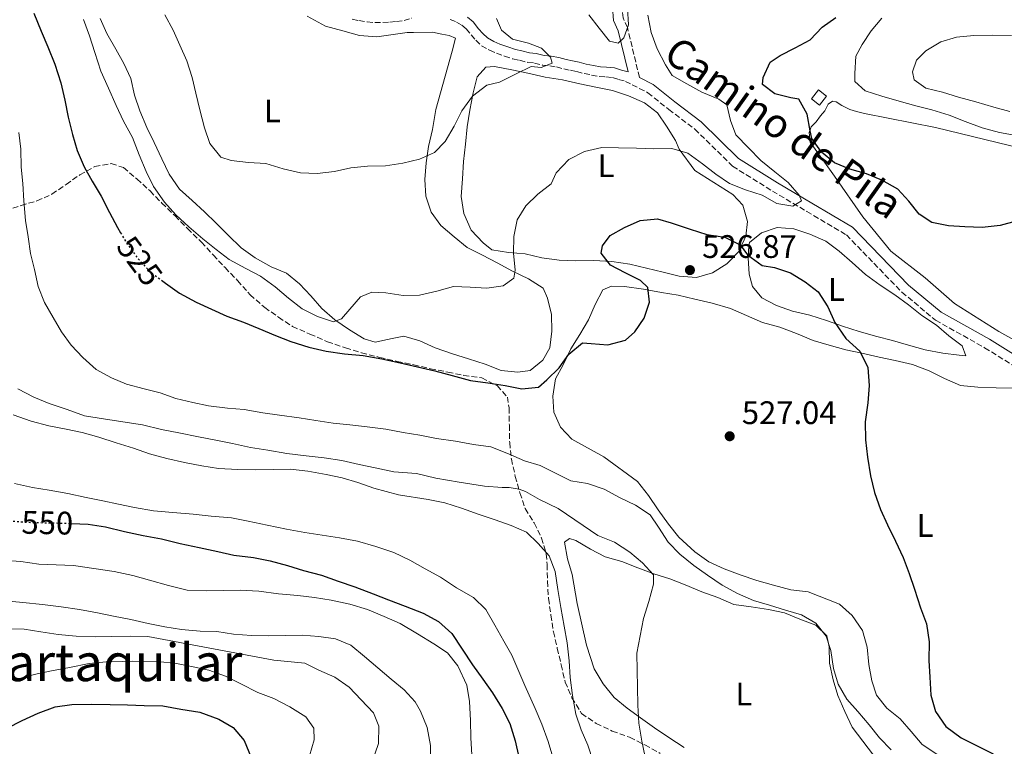
# Model space of a CAD drawing. Units: metres. Extents: x 628300 to 631766, y 4708796 to 4711176.
# Drawn here: x 628940 to 629243, y 4710284 to 4710507 of the extents above; entities that cross this region are included whole.
import ezdxf
from ezdxf.enums import TextEntityAlignment as Align

# ---------------------------------------------------------------- set-up
doc = ezdxf.new("R2010")
doc.units = ezdxf.units.M
doc.header["$MEASUREMENT"] = 0
doc.linetypes.add('DGN Style 3', pattern=[2.435891, 1.739922, -0.695969])
doc.linetypes.add('DGN Style 5', pattern=[1.217945, 0.521977, -0.695969])
for name, color, linetype, lineweight in [('Barranco lineal', 142, 'DGN Style 3', 13), ('Camino', 7, 'DGN Style 3', 0), ('Cota de curva de nivel directora', 7, 'Continuous', 0), ('Cota de punto acotado terreno', 7, 'Continuous', 0), ('Curva de nivel directora', 30, 'Continuous', 30), ('Curva de nivel directora no vista', 30, 'DGN Style 5', 30), ('Curva de nivel intermedia', 30, 'Continuous', 0), ('Edificio', 1, 'Continuous', 13), ('Etiqueta de uso rústico', 92, 'Continuous', 0), ('Línea de cambio de uso (parcela vista)', 92, 'Continuous', 0), ('Margen derecho', 7, 'Continuous', 0), ('Punto acotado terreno (símbolo)', 7, 'Continuous', 0), ('Texto de Área (paraje) menor', 7, 'Continuous', 0), ('Zona arbolada', 92, 'DGN Style 3', 0)]:
    doc.layers.add(name, color=color, linetype=linetype, lineweight=lineweight)
doc.styles.add('Style-Arial', font='arial.ttf')

# ---------------------------------------------------------------- blocks, each defined once
blk = doc.blocks.new('5PATER')
at = {"layer": 'Barranco lineal', "linetype": 'Continuous', "lineweight": 0}
h = blk.add_hatch(color=51, dxfattribs=at)
edge = h.paths.add_edge_path()
edge.add_ellipse((0, 0), major_axis=(-0.11, -0.111), ratio=0.999422, start_angle=0, end_angle=360)

msp = doc.modelspace()

# ---------------------------------------------------------------- linework, layer by layer
at = {"layer": 'Camino', "color": 7, "linetype": 'DGN Style 3', "lineweight": 0}
for points in [[(629131.14, 4710489.52, 516.36), (629127.4, 4710504.85, 514.87), (629126.07, 4710507.82, 513.98), (629125.81, 4710511.33, 514.16)], [(629042.67, 4710507.44, 510.07), (629044.73, 4710507.01, 510.07), (629047.28, 4710506.6, 510.07), (629049.63, 4710506.41, 510.07), (629052.16, 4710506.45, 510.43), (629054.24, 4710506.49, 510.78), (629056.3, 4710506.75, 510.78), (629058.66, 4710507.03, 510.78), (629061.01, 4710507.78, 510.96)], [(629072.87, 4710507.39, 512.03), (629074.79, 4710506.58, 512.56), (629076.39, 4710505.61, 512.92), (629077.77, 4710504.47, 512.92), (629079.29, 4710502.59, 512.92), (629080.71, 4710500.99, 512.92), (629082.47, 4710499.29, 513.09), (629084.95, 4710497.87, 513.27), (629087.1, 4710496.95, 513.63), (629089.61, 4710496.09, 513.98), (629092.16, 4710495.21, 513.98), (629094.23, 4710494.79, 513.98), (629096.76, 4710494.15, 514.16), (629098.76, 4710493.96, 514.69), (629101.23, 4710493.34, 515.05), (629103.5, 4710493.14, 515.23), (629105.59, 4710492.77, 515.23), (629107.82, 4710492.14, 515.41), (629109.88, 4710491.72, 515.58), (629111.83, 4710491.32, 515.76), (629114.08, 4710490.7, 515.76), (629116.38, 4710490.27, 515.76), (629118.68, 4710489.86, 515.94), (629120.75, 4710489.67, 516.47), (629122.82, 4710489.5, 516.65), (629124.69, 4710488.9, 516.65), (629126.82, 4710488.31, 516.65), (629128.92, 4710487.3, 516.65), (629133.71, 4710484.8, 516.83), (629140.15, 4710479.66, 516.83), (629148.19, 4710473.62, 517.18), (629159.78, 4710462.22, 518.25), (629172.07, 4710454.57, 519.85), (629182.63, 4710448.3, 520.38), (629194.82, 4710441.06, 521.98), (629211.94, 4710423.45, 523.05), (629222.26, 4710414.82, 522.69), (629237.39, 4710406.36, 521.27), (629255.14, 4710395.34, 520.56)]]:
    msp.add_polyline3d(points, dxfattribs=at)
at = {"layer": 'Curva de nivel directora', "color": 30, "linetype": 'Continuous', "lineweight": 30, "flags": 128}
for points, elevation in [([(628944.62, 4710509.3), (628946.94, 4710503.78), (628949.02, 4710498.93), (628951.12, 4710493.63), (628953, 4710487.89), (628954.2, 4710482.57), (628955.19, 4710477.26), (628956.61, 4710471.95), (628958.03, 4710467.08)], 525), ([(629247.09, 4710445.34), (629242.22, 4710443.93), (629236.67, 4710443.38), (629231.34, 4710443.51), (629226.22, 4710443.87), (629221.09, 4710444.89), (629217.27, 4710447.49), (629214.08, 4710451.43), (629210.68, 4710455.15), (629205.75, 4710457.95), (629201.04, 4710459.87), (629195.91, 4710461.33), (629191.2, 4710463.25), (629187.15, 4710466.51), (629184.18, 4710470.69), (629183.7, 4710473.12), (629182.72, 4710478.22), (629180.19, 4710482.84), (629177.74, 4710483.24), (629172.83, 4710484.49), (629169, 4710487.31), (629169.18, 4710489.54), (629171.32, 4710494.24), (629174.4, 4710496.3), (629179.02, 4710498.6), (629183.65, 4710501.13), (629187.36, 4710504.97), (629191.53, 4710507.93)], 525), ([(628958.03, 4710467.08), (628960.12, 4710462.01), (628962.64, 4710457.61), (628965.39, 4710452.99), (628967.93, 4710447.92), (628970.45, 4710443.3), (628971.38, 4710441.72)], 525), ([(628983.95, 4710427.12), (628985.2, 4710426.22), (628989.48, 4710423.18), (628994.64, 4710420.38), (628999.34, 4710418.25), (629004.05, 4710416.11), (629009.2, 4710414.2), (629013.9, 4710412.28), (629019.05, 4710410.15), (629023.75, 4710408.23), (629029.33, 4710406.55), (629034.69, 4710405.31), (629040.26, 4710404.52), (629046.05, 4710403.95), (629051.85, 4710402.95), (629057.43, 4710401.71), (629062.78, 4710400.47), (629068.14, 4710399.23), (629073.5, 4710397.77), (629079.08, 4710396.31), (629084.43, 4710395.52), (629089.78, 4710394.72), (629094.91, 4710393.7), (629100.01, 4710394.24), (629102.64, 4710396.51), (629106.35, 4710400.13), (629109.39, 4710404.4), (629113.55, 4710407.81), (629116.22, 4710407.64), (629121.34, 4710407.28), (629126.87, 4710408.71), (629129.72, 4710411.21), (629132.53, 4710415.48), (629134.22, 4710420.4), (629133.7, 4710424.84), (629131.44, 4710427.02), (629126.73, 4710429.38), (629122.24, 4710431.75), (629119.29, 4710435.47), (629119.69, 4710437.7), (629122.08, 4710440.86), (629126.48, 4710443.38), (629131.34, 4710445.47), (629136.66, 4710446), (629140.91, 4710444.75), (629146.72, 4710442.85), (629151.86, 4710441.16), (629157.43, 4710440.37), (629162.14, 4710438.01), (629164.42, 4710434.94), (629168.92, 4710431.68), (629172.71, 4710431.08), (629177.63, 4710429.39), (629182.12, 4710426.58), (629186.18, 4710423.54), (629189.15, 4710418.92), (629191.23, 4710414.07), (629194.65, 4710409.24), (629198.94, 4710405.32), (629201.48, 4710400.25), (629201.8, 4710394.7), (629201.45, 4710389.36), (629200.66, 4710383.56), (629200.76, 4710378.01), (629201.3, 4710372.68), (629202.29, 4710366.92), (629203.49, 4710361.83), (629205.36, 4710356.53), (629207.44, 4710351.9), (629209.98, 4710346.83), (629212.29, 4710341.76), (629214.15, 4710336.9), (629215.8, 4710332.04), (629217.67, 4710326.3), (629219.54, 4710321.44), (629220.3, 4710315.9), (629220.18, 4710310.12), (629220.49, 4710305.01), (629220.81, 4710299.46), (629222.24, 4710294.37), (629225.43, 4710289.76), (629230.16, 4710286.29), (629235.32, 4710283.71), (629240.03, 4710281.35)], 525), ([(628956.23, 4710352.3), (628961.39, 4710352.01), (628966.74, 4710351.21), (628972.55, 4710349.76), (628978.35, 4710348.53), (628983.92, 4710347.52), (628989.73, 4710346.06), (628995.53, 4710344.83), (629001.33, 4710343.6), (629006.24, 4710342.57), (629012.25, 4710341.79), (629017.38, 4710340.77), (629022.74, 4710339.31), (629027.66, 4710337.84), (629033.24, 4710336.38), (629038.38, 4710334.47), (629043.53, 4710332.78), (629049.12, 4710330.66), (629053.82, 4710328.74), (629058.97, 4710326.83), (629064.56, 4710324.71), (629069.27, 4710322.13), (629073.34, 4710318.42), (629076.54, 4710313.59), (629079.73, 4710308.75), (629082.92, 4710304.36), (629085.89, 4710300.19), (629088.86, 4710295.35), (629091.17, 4710290.73), (629092.81, 4710285.42), (629094.02, 4710280.33)], 550), ([(628936.49, 4710289.33), (628941.12, 4710291.64), (628945.97, 4710293.95), (628951.27, 4710295.82), (628956.37, 4710296.58), (628962.37, 4710296.68), (628968.15, 4710296.56), (628973.49, 4710296.43), (628978.6, 4710296.3), (628984.38, 4710296.18), (628989.96, 4710295.17), (628995.75, 4710294.16), (629001.57, 4710292.04), (629006.06, 4710289.45), (629009.46, 4710285.51), (629011.56, 4710280.21)], 575)]:
    msp.add_lwpolyline(points, dxfattribs=dict(at, elevation=elevation))
at = {"layer": 'Curva de nivel directora no vista', "color": 30, "linetype": 'DGN Style 5', "lineweight": 30, "flags": 128}
for points, elevation in [([(628971.38, 4710441.72), (628973.43, 4710438.24), (628976.85, 4710433.63), (628980.7, 4710429.47), (628983.95, 4710427.12)], 525), ([(628937.06, 4710352.98), (628938.71, 4710352.94), (628943.82, 4710352.59), (628949.61, 4710352.47), (628955.39, 4710352.35), (628956.23, 4710352.3)], 550)]:
    msp.add_lwpolyline(points, dxfattribs=dict(at, elevation=elevation))
at = {"layer": 'Curva de nivel intermedia', "color": 30, "linetype": 'Continuous', "lineweight": 0, "flags": 128}
for points, elevation in [([(629115.5, 4710508.81), (629118.68, 4710504.65), (629121.86, 4710500.7), (629124.54, 4710500.08), (629126.29, 4710501.67), (629127.78, 4710505.7), (629127.46, 4710510.8)], 515), ([(628959.94, 4710507.4), (628961.81, 4710502.32), (628963.45, 4710497.24), (628965.33, 4710491.5), (628967.65, 4710486.2), (628969.96, 4710480.91), (628972.27, 4710476.06), (628975.03, 4710471), (628977.12, 4710465.7), (628979.21, 4710460.62), (628981.52, 4710456), (628984.93, 4710451.17), (628988.34, 4710447.23), (628992.4, 4710443.52), (628996.69, 4710439.82), (629000.75, 4710436.55), (629004.81, 4710433.51), (629009.97, 4710430.72), (629014.45, 4710428.35), (629018.96, 4710425.09), (629023.02, 4710421.61), (629027.3, 4710418.35), (629032.01, 4710415.99), (629036.93, 4710414.3), (629039.36, 4710415.23), (629041.97, 4710418.17), (629045.24, 4710422), (629048.77, 4710423.4), (629053, 4710423.25), (629058.34, 4710422.46), (629063.45, 4710422.55), (629068.77, 4710423.75), (629073.85, 4710425.17), (629078.97, 4710425.04), (629084.09, 4710424.69), (629089.19, 4710425.44), (629092.48, 4710427.72), (629092.88, 4710430.18), (629092.34, 4710435.5), (629092.48, 4710440.62), (629093.5, 4710445.75), (629096.09, 4710450.01), (629099.8, 4710453.64), (629103.97, 4710456.82), (629105.47, 4710460.18), (629109.4, 4710464.25), (629114.24, 4710466.78), (629119.55, 4710467.99), (629124.67, 4710467.86), (629130.23, 4710467.73), (629135.56, 4710467.6), (629141.12, 4710467.7), (629146.03, 4710466.23), (629150.54, 4710462.98), (629154.59, 4710459.71), (629158.87, 4710456.9), (629163.79, 4710454.99), (629168.93, 4710453.3), (629173.42, 4710450.71), (629178.33, 4710449.91), (629180.97, 4710451.51), (629180.27, 4710453.28), (629176.87, 4710457.22), (629172.81, 4710460.48), (629168.52, 4710463.96), (629164.68, 4710467.89), (629160.83, 4710471.83), (629159.19, 4710476.24), (629158, 4710481.11), (629155.52, 4710482.85), (629150.37, 4710484.98), (629145.66, 4710487.56), (629141.17, 4710490.15), (629139.11, 4710493.45), (629136.58, 4710498.29), (629134.71, 4710503.37), (629133.73, 4710508.69)], 520), ([(628985.03, 4710508.74), (628987.55, 4710504.11), (628989.64, 4710499.48), (628991.72, 4710494.63), (628993.37, 4710489.55), (628994.56, 4710484.68), (628995.77, 4710479.59), (628997.2, 4710474.06), (628998.84, 4710469.2), (629002.25, 4710465.03), (629005.38, 4710463.98), (629010.72, 4710463.4), (629016.06, 4710463.05), (629021.42, 4710461.37), (629026.78, 4710460.13), (629031.9, 4710460), (629037.22, 4710460.54), (629042.31, 4710461.74), (629047.41, 4710462.27), (629052.97, 4710462.37), (629058.29, 4710463.13), (629063.38, 4710464.33), (629068.01, 4710466.41), (629071.29, 4710469.81), (629074.09, 4710474.52), (629076.45, 4710479.23), (629079.71, 4710483.73), (629084.09, 4710487.15), (629088.08, 4710488.11), (629093.15, 4710490.64), (629097.77, 4710492.94), (629100.89, 4710492.55), (629104.2, 4710493.95), (629103.72, 4710495.72), (629101.01, 4710498.56), (629096.98, 4710500.04), (629092.07, 4710501.29), (629088.68, 4710504.12), (629087.07, 4710507.65)], 515), ([(629247.74, 4710471.58), (629241.94, 4710472.59), (629236.58, 4710474.05), (629231.43, 4710475.96), (629226.51, 4710477.88), (629221.15, 4710479.56), (629216.23, 4710480.81), (629211.1, 4710482.27), (629205.74, 4710483.73), (629200.59, 4710485.42), (629197.43, 4710488.26), (629197.39, 4710490.7), (629197.74, 4710496.04), (629199.68, 4710499.63), (629202.49, 4710503.9), (629205.76, 4710507.74)], 530), ([(629245.16, 4710479.09), (629240.25, 4710480.34), (629234.66, 4710482.02), (629229.3, 4710483.48), (629224.38, 4710484.95), (629219.25, 4710486.2), (629215.65, 4710488.8), (629215.16, 4710491.24), (629216.43, 4710494.81), (629219.27, 4710497.75), (629223.89, 4710500.5), (629228.75, 4710501.92), (629234.08, 4710502.46), (629239.85, 4710502.56), (629245.64, 4710502.44)], 535), ([(628940.09, 4710472.61), (628940.63, 4710467.5), (628940.73, 4710461.95), (628941.26, 4710456.85), (628941.58, 4710451.52), (628942.13, 4710445.53), (628942.88, 4710440.43), (628943.64, 4710435.33), (628944.84, 4710430.46), (628946.04, 4710425.15), (628947.91, 4710420.29), (628950.65, 4710415.67), (628953.18, 4710411.27), (628956.14, 4710407.1), (628959.76, 4710403.38), (628963.83, 4710399.68), (628968.54, 4710397.09), (628973.24, 4710395.18), (628978.6, 4710393.71), (628983.51, 4710392.47), (628988.43, 4710390.78), (628993.57, 4710389.53), (628998.48, 4710388.51), (629004.27, 4710387.72), (629009.39, 4710387.37), (629015.18, 4710386.36), (629020.31, 4710385.56), (629026.32, 4710384.78), (629031.45, 4710383.98)], 530), ([(628939.71, 4710393.7), (628944.64, 4710391.12), (628949.34, 4710389.2), (628954.93, 4710387.3), (628960.3, 4710385.39), (628968.1, 4710384.2), (628978.13, 4710382.59), (628983.94, 4710381.14), (628989.29, 4710380.12), (628995.31, 4710378.9), (629000.66, 4710377.88), (629005.79, 4710376.86), (629011.37, 4710375.62), (629016.72, 4710374.83), (629022.52, 4710373.82), (629028.53, 4710373.04), (629034.1, 4710372.47), (629039.45, 4710371.67)], 535), ([(628938.29, 4710385.67), (628943.88, 4710383.77), (628949.24, 4710382.31), (628954.6, 4710381.29), (628959.51, 4710380.26), (628964.64, 4710378.8), (628970.01, 4710377.12), (628975.37, 4710375.43), (628980.29, 4710373.74), (628985.65, 4710372.28), (628991.01, 4710371.04), (628996.36, 4710370.02), (629001.49, 4710369.22), (629007.49, 4710368.89), (629012.83, 4710368.76), (629018.38, 4710368.86), (629023.72, 4710368.95), (629029.06, 4710368.38), (629034.64, 4710367.36), (629039.54, 4710366.34), (629044.46, 4710364.87), (629049.38, 4710363.18), (629056.97, 4710361.09), (629066.11, 4710359.7), (629071.24, 4710358.67), (629076.38, 4710356.99), (629081.75, 4710355.08), (629086.67, 4710353.39), (629091.59, 4710351.7), (629096.3, 4710349.56), (629099.91, 4710346.07), (629103.31, 4710342.35), (629105.18, 4710337.49), (629105.94, 4710331.95), (629106.93, 4710326.41), (629107.92, 4710320.65), (629108.9, 4710315.55), (629109.44, 4710310), (629109.75, 4710304.9), (629110.52, 4710299.35), (629111.51, 4710293.59), (629113.15, 4710288.73), (629115.23, 4710284.1), (629116.88, 4710279.02)], 540), ([(629031.45, 4710383.98), (629036.8, 4710383.18), (629041.92, 4710382.61), (629047.27, 4710382.03), (629053.06, 4710381.25), (629058.41, 4710380.23), (629063.54, 4710379.43), (629068.67, 4710378.41), (629074.46, 4710377.62), (629080.03, 4710376.61), (629085.38, 4710375.81), (629090.76, 4710373.69), (629095.68, 4710371.55), (629100.6, 4710370.08), (629105.31, 4710367.72), (629110.02, 4710365.36), (629115.14, 4710364.56), (629120.28, 4710362.87), (629125, 4710360.29), (629129.93, 4710357.93), (629134.43, 4710354.9), (629136.94, 4710351.16), (629139.91, 4710346.55), (629143.53, 4710342.83), (629147.82, 4710339.35), (629152.09, 4710336.32), (629156.59, 4710333.28), (629161.3, 4710330.7), (629166.23, 4710328.56), (629171.15, 4710327.09), (629176.06, 4710325.62), (629180.98, 4710324.16), (629185.47, 4710321.57), (629188.65, 4710317.62), (629190.06, 4710313.2), (629190.83, 4710307.66), (629192.25, 4710302.79), (629195, 4710298.18), (629198.39, 4710294.46), (629201.8, 4710290.29), (629204.98, 4710286.35), (629208.6, 4710282.63)], 530), ([(629039.45, 4710371.67), (629044.8, 4710370.43), (629049.71, 4710369.41), (629055.51, 4710368.18), (629062.48, 4710367.64), (629068.38, 4710366.26), (629075.59, 4710365.03), (629083.45, 4710363.8), (629088.86, 4710363.34), (629090.99, 4710363.34), (629094.1, 4710362.88), (629096.07, 4710362.11), (629100.33, 4710359.65), (629106.06, 4710356.88), (629113.76, 4710351.66), (629118.31, 4710348.61), (629123.46, 4710346.48), (629128.18, 4710343.45), (629132.02, 4710340.19), (629135.42, 4710336.47), (629135.47, 4710333.58), (629134.01, 4710328.22), (629132.32, 4710323.08), (629131.3, 4710317.73), (629130.29, 4710312.37), (629130.38, 4710307.04), (629130.47, 4710301.93), (629130.57, 4710296.38), (629130.89, 4710290.82), (629131.88, 4710285.29), (629133.33, 4710278.42)], 535), ([(628938.66, 4710364.56), (628944.24, 4710363.33), (628949.37, 4710362.53), (628955.16, 4710361.52), (628960.74, 4710360.29), (628965.87, 4710359.27), (628970.78, 4710358.24), (628975.69, 4710357.22), (628981.49, 4710356.21), (628987.5, 4710355.65), (628993.73, 4710355.09), (628999.3, 4710354.52), (629005.53, 4710353.96), (629010.66, 4710352.94), (629016.46, 4710351.71), (629022.48, 4710350.48), (629028.06, 4710349.47), (629033.41, 4710348.68), (629038.75, 4710347.88), (629044.33, 4710346.87), (629049.92, 4710345.19), (629055.51, 4710343.29), (629060.44, 4710340.93), (629065.15, 4710338.34), (629069.86, 4710335.76), (629074.81, 4710332.51), (629079.98, 4710329.49), (629083.82, 4710325.78), (629086.57, 4710320.94), (629089.32, 4710316.1), (629091.85, 4710311.7), (629095.79, 4710302.43), (629099.03, 4710295.38), (629101.11, 4710290.52), (629102.98, 4710285.22), (629104.4, 4710280.36)], 545), ([(628934.85, 4710340.93), (628940.64, 4710340.59), (628946.21, 4710339.8), (628956.89, 4710339.32), (628969.37, 4710337.54), (628975.17, 4710336.31), (628980.3, 4710334.84), (628986.11, 4710333.17), (628991.92, 4710331.71), (628997.7, 4710331.59), (629003.03, 4710331.69), (629008.14, 4710331.78), (629013.93, 4710331.44), (629019.94, 4710330.65), (629025.95, 4710330.09), (629031.07, 4710329.52), (629036.2, 4710328.72), (629042, 4710327.49), (629047.37, 4710325.8), (629052.51, 4710323.67), (629057.44, 4710321.53), (629062.83, 4710318.3), (629067.78, 4710315.27), (629072.05, 4710312.46), (629075.23, 4710308.51), (629078, 4710302.56), (629078.76, 4710297.46), (629079.08, 4710291.69), (629079.18, 4710286.35), (629079.49, 4710281.03)], 555), ([(628935.97, 4710328.51), (628941.31, 4710327.94), (628947.32, 4710327.38), (628953.11, 4710326.59), (628958.68, 4710325.8), (628964.26, 4710324.79), (628969.17, 4710323.76), (628974.52, 4710322.74), (628979.87, 4710321.51), (628985, 4710320.48), (628990.13, 4710319.69), (628995.92, 4710319.12), (629001.03, 4710318.99), (629006.16, 4710318.19), (629011.72, 4710317.84), (629017.06, 4710317.72), (629022.17, 4710317.81), (629027.28, 4710317.9), (629032.4, 4710317.54), (629037.53, 4710316.74), (629042.23, 4710314.82), (629046.51, 4710311.34), (629050.57, 4710307.86), (629054.64, 4710304.37), (629058.69, 4710301.11), (629062.09, 4710297.39), (629063.7, 4710294.53), (629065.79, 4710289.46), (629066.78, 4710283.92), (629066.87, 4710278.59)], 560), ([(628934.56, 4710319.81), (628941.68, 4710319.72), (628946.8, 4710318.92), (628952.15, 4710318.12), (628957.72, 4710317.56), (628963.5, 4710317.44), (628968.61, 4710317.53), (628974.39, 4710317.63), (628979.72, 4710317.5), (629018.53, 4710310.18), (629028.1, 4710309.24), (629032.36, 4710307.09), (629037.29, 4710304.96), (629041.79, 4710301.92), (629045.41, 4710297.99), (629049.26, 4710294.05), (629050.89, 4710289.86), (629050.76, 4710284.52), (629048.86, 4710278.93)], 565), ([(628939.95, 4710304.35), (628944.81, 4710305.77), (628950.13, 4710306.97), (628955.67, 4710307.96), (628961.65, 4710309.18), (628966.97, 4710309.72), (628972.08, 4710309.81), (628974.97, 4710309.86), (628982.75, 4710309.77), (628988.54, 4710309.21), (628993.67, 4710308.19), (628998.58, 4710307.16), (629003.72, 4710305.25), (629008.43, 4710302.89), (629013.59, 4710300.31), (629018.51, 4710298.4), (629023.45, 4710295.82), (629028.39, 4710292.8), (629030.9, 4710289.28), (629030.96, 4710285.73), (629029.49, 4710280.81)], 570)]:
    msp.add_lwpolyline(points, dxfattribs=dict(at, elevation=elevation))
at = {"layer": 'Edificio', "color": 1, "linetype": 'Continuous', "lineweight": 13, "elevation": 527.38, "flags": 128}
msp.add_lwpolyline([(629188.74, 4710483.75), (629186.57, 4710481), (629184.09, 4710482.95), (629186.26, 4710485.7), (629188.74, 4710483.75)], close=True, dxfattribs=at)
at = {"layer": 'Edificio', "color": 51, "linetype": 'Continuous', "lineweight": 13, "elevation": 527.38, "flags": 128}
msp.add_lwpolyline([(629186.57, 4710481), (629184.09, 4710482.95), (629186.26, 4710485.7), (629188.74, 4710483.75), (629186.57, 4710481)], dxfattribs=at)
at = {"layer": 'Línea de cambio de uso (parcela vista)', "color": 92, "linetype": 'Continuous', "lineweight": 0}
for points in [[(629070.27, 4710502.85, 512.81), (629072.5, 4710502.44, 512.81), (629074.52, 4710501.59, 512.81), (629073.48, 4710497.57, 512.99), (629068.46, 4710479.7, 514.23), (629067.45, 4710473.46, 514.23), (629066.21, 4710468.32, 514.76), (629065.41, 4710463.2, 515.48), (629065.06, 4710458.08, 516.01), (629065.37, 4710452.97, 516.36), (629067.01, 4710448.11, 516.72), (629069.98, 4710443.94, 517.61), (629074.04, 4710440.45, 518.32), (629078.1, 4710437.19, 519.21), (629082.81, 4710434.83, 519.39), (629087.29, 4710432.46, 519.39), (629092.01, 4710429.88, 519.92), (629096.94, 4710427.52, 520.28), (629101.43, 4710424.71, 520.99), (629102.82, 4710421.63, 521.34), (629104.02, 4710416.53, 522.23), (629104.11, 4710411.42, 522.23), (629103.53, 4710406.3, 522.76), (629101.38, 4710402.48, 522.94), (629097.43, 4710399.3, 523.12), (629093.66, 4710398.79, 523.12), (629088.54, 4710399.37, 522.59), (629083.62, 4710401.28, 522.23), (629078.48, 4710402.97, 521.7), (629073.56, 4710404.44, 521.34), (629068.19, 4710406.35, 521.16), (629063.49, 4710408.49, 520.99), (629058.57, 4710409.95, 520.99), (629055.03, 4710409.22, 520.81), (629049.72, 4710408.02, 520.45), (629046.36, 4710409.07, 520.28), (629041.87, 4710411.88, 519.74), (629037.37, 4710414.91, 519.56), (629033.31, 4710418.4, 518.85), (629029.9, 4710422.34, 518.68), (629026.5, 4710426.06, 518.5), (629022.45, 4710429.32, 518.32), (629017.74, 4710431.24, 518.14), (629012.81, 4710434.04, 517.43), (629008.53, 4710437.08, 517.25), (629004.46, 4710441.01, 517.08), (629000.84, 4710444.72, 516.9), (628997.22, 4710448.21, 516.72), (628993.38, 4710451.7, 516.36), (628989.54, 4710455.19, 516.36), (628986.35, 4710459.8, 516.54), (628984.04, 4710464.43, 516.54), (628981.73, 4710469.5, 516.72), (628979.43, 4710474.13, 516.9), (628977.34, 4710479.2, 516.9), (628975.69, 4710484.06, 517.43), (628974.49, 4710489.15, 517.79), (628972.41, 4710493.79, 517.96), (628969.89, 4710498.19, 517.79), (628967.14, 4710503.03, 517.43), (628965.05, 4710507.66, 517.25)], [(629028.83, 4710508.34, 512.45), (629034.44, 4710505.33, 512.45), (629039.8, 4710503.86, 512.45), (629044.94, 4710502.4, 512.28), (629050.28, 4710502.05, 512.28), (629059.59, 4710503.32, 512.45)], [(629059.59, 4710503.32, 512.45), (629061.59, 4710503.36, 512.45), (629067.37, 4710503.46, 512.63), (629070.27, 4710502.85, 512.81)], [(629148.72, 4710427.99, 526.14), (629143.38, 4710428.34, 526.14), (629138.46, 4710429.59, 525.79), (629133.33, 4710430.83, 525.61), (629128.2, 4710432.07, 525.43), (629122.63, 4710432.87, 525.08), (629117.06, 4710433.21, 524.19), (629111.51, 4710433.11, 523.65), (629106.39, 4710433.25, 522.05), (629101.05, 4710434.04, 520.99), (629095.91, 4710435.28, 520.28), (629090.79, 4710435.64, 519.92), (629085.67, 4710436.44, 518.68), (629082.96, 4710438.61, 518.32), (629079.34, 4710442.55, 517.96), (629077.02, 4710447.62, 517.79), (629076.26, 4710452.94, 516.9), (629076.61, 4710458.28, 516.54), (629076.96, 4710463.62, 515.83), (629077.54, 4710468.97, 515.65), (629078.11, 4710474.31, 515.65), (629078.91, 4710479.44, 515.65), (629079.92, 4710484.79, 515.65), (629081.17, 4710489.7, 515.48), (629083.79, 4710492.64, 515.48), (629086.45, 4710492.91, 515.48), (629091.8, 4710491.89, 516.01), (629096.71, 4710490.86, 516.01), (629102.07, 4710489.63, 517.08), (629107.41, 4710488.83, 517.79), (629112.77, 4710487.59, 518.14), (629117.68, 4710486.57, 518.32), (629122.81, 4710485.55, 518.32), (629127.73, 4710483.85, 518.32), (629132.66, 4710481.72, 518.5), (629136.71, 4710478.68, 519.39), (629139.45, 4710474.5, 520.1), (629142.2, 4710470.11, 520.81), (629143.35, 4710467.46, 520.81), (629148.14, 4710460.88, 520.81), (629159.82, 4710453.52, 522.94), (629162.99, 4710450.25, 523.12), (629164.42, 4710445.16, 524.01), (629163.83, 4710440.7, 525.25), (629161.69, 4710436, 525.79), (629157.98, 4710432.15, 526.14), (629153.58, 4710429.41, 526.14), (629148.72, 4710427.99, 526.14)], [(629253.03, 4710405.09, 522.05), (629241.81, 4710411.33, 522.23), (629228.09, 4710419.98, 522.76), (629219.07, 4710427.83, 523.65), (629208.47, 4710436.09, 524.18), (629199.84, 4710446.6, 524.18), (629191.18, 4710459.12, 524.36), (629183.66, 4710469.65, 525.25), (629183.38, 4710472.54, 525.43), (629184.02, 4710474.33, 526.14), (629185.55, 4710475.91, 526.32), (629186.85, 4710477.71, 526.49), (629188.15, 4710479.29, 526.32), (629189.23, 4710481.31, 526.32), (629190.55, 4710482.22, 526.67), (629191.66, 4710482.02, 526.67), (629193.46, 4710480.94, 526.67), (629195.93, 4710479.65, 526.67), (629197.94, 4710479.02, 526.67), (629200.39, 4710478.4, 526.85), (629222.25, 4710474.11, 527.38), (629248.81, 4710467.69, 527.74)], [(629231.6, 4710403.89, 523.48), (629229.6, 4710404.08, 523.48), (629224.48, 4710404.65, 523.65), (629219.12, 4710405.67, 523.65), (629213.99, 4710407.14, 523.83), (629209.07, 4710408.61, 524.01), (629204.16, 4710409.85, 524.19), (629198.8, 4710411.31, 524.36), (629193.66, 4710413, 524.54), (629188.74, 4710414.69, 524.54), (629183.59, 4710416.38, 524.72), (629178.24, 4710417.62, 524.72), (629173.32, 4710419.31, 524.72), (629168.83, 4710421.68, 524.54), (629165.88, 4710425.18, 524.72), (629164.93, 4710428.94, 524.72), (629164.61, 4710434.05, 524.72), (629164.77, 4710437.83, 524.72), (629164.97, 4710438.72, 524.72), (629168.7, 4710441.68, 524.54), (629173.56, 4710443.32, 524.54), (629178.68, 4710442.97, 524.36), (629183.6, 4710441.27, 524.19), (629188.53, 4710439.14, 524.19), (629192.58, 4710436.1, 524.19), (629196.64, 4710432.61, 524.19), (629200.71, 4710428.91, 524.36), (629205.21, 4710425.65, 524.19), (629209.71, 4710422.62, 524.19), (629213.99, 4710419.58, 524.19), (629218.05, 4710416.32, 523.83), (629222.55, 4710413.29, 523.83), (629226.38, 4710410.02, 523.3), (629230.44, 4710406.98, 523.3), (629231.6, 4710403.89, 523.48)], [(629222.65, 4710281.27, 525.43), (629218.15, 4710284.3, 525.61), (629214.75, 4710288.24, 525.61), (629211.34, 4710292.18, 525.43), (629207.29, 4710295.44, 525.43), (629204.1, 4710299.39, 525.79), (629202.69, 4710303.81, 525.79), (629201.71, 4710308.9, 526.14), (629201.18, 4710314.23, 526.14), (629199.75, 4710319.31, 526.14), (629196.56, 4710323.92, 526.5), (629192.72, 4710327.41, 526.5), (629183.09, 4710331.24, 526.85), (629177.75, 4710331.82, 527.74), (629172.39, 4710333.28, 528.28), (629167.25, 4710334.74, 528.99), (629162.11, 4710336.43, 528.81), (629157.19, 4710338.34, 528.81), (629152.48, 4710340.48, 528.99), (629148.21, 4710343.52, 529.52), (629143.23, 4710348.1, 529.52), (629140.05, 4710352.05, 529.52), (629136.86, 4710356.43, 528.99), (629133.9, 4710360.83, 528.63), (629130.49, 4710365.21, 528.63), (629120.13, 4710372.81, 527.92), (629110.25, 4710378.19, 527.39), (629106.85, 4710381.91, 526.14), (629104.77, 4710386.54, 525.25), (629104.46, 4710391.43, 525.08), (629105.26, 4710396.77, 525.08), (629107.63, 4710401.04, 524.9), (629109.99, 4710405.97, 524.9), (629112.8, 4710410.47, 524.9), (629115.38, 4710414.96, 524.9), (629117.52, 4710419.66, 524.54), (629119.89, 4710424.15, 524.54), (629122.54, 4710425.31, 524.72), (629126.54, 4710425.16, 524.9), (629132.33, 4710424.37, 525.43), (629137.91, 4710423.36, 525.61), (629143.03, 4710422.56, 525.79), (629148.17, 4710421.31, 525.79), (629153.52, 4710420.07, 525.79), (629159.11, 4710418.39, 525.79), (629164.04, 4710416.26, 525.79), (629168.96, 4710414.12, 525.79), (629174.32, 4710412.66, 525.79), (629179.47, 4710410.75, 525.61), (629184.62, 4710408.62, 525.43), (629189.54, 4710407.15, 525.25), (629194.67, 4710405.69, 525.08), (629199.58, 4710404.66, 525.08), (629204.94, 4710403.42, 524.72), (629209.85, 4710402.4, 524.72), (629215.2, 4710401.16, 523.65), (629220.35, 4710399.25, 523.48), (629225.06, 4710396.89, 523.12), (629229.98, 4710394.75, 522.94), (629235.33, 4710394.18, 522.05), (629240.89, 4710394.05, 521.7), (629246, 4710393.92, 521.52)], [(629144.93, 4710283.34, 533.79), (629140.21, 4710286.37, 534.14), (629135.71, 4710289.4, 534.68), (629131.44, 4710292.44, 535.03), (629127.38, 4710295.48, 536.63), (629123.32, 4710298.74, 537.34), (629119.92, 4710302.9, 537.7), (629117.17, 4710307.52, 537.34), (629114.82, 4710314.81, 537.88), (629111.92, 4710327.65, 538.23), (629110.43, 4710336.52, 538.41), (629109.01, 4710341.38, 538.41), (629108.04, 4710346.48, 538.41), (629109.57, 4710347.62, 538.05), (629111.58, 4710346.99, 538.05), (629116.07, 4710344.4, 537.34), (629120.56, 4710342.03, 536.99), (629125.7, 4710340.57, 535.92), (629130.62, 4710338.65, 535.21), (629135.55, 4710336.74, 534.32), (629140.46, 4710335.27, 533.25), (629145.16, 4710333.35, 533.08), (629150.31, 4710331.22, 532.54), (629155.23, 4710329.53, 531.65), (629160.16, 4710327.39, 531.12), (629165.51, 4710326.6, 530.23), (629170.86, 4710325.8, 530.23), (629175.76, 4710324.78, 530.23), (629180.47, 4710322.86, 530.23), (629185.39, 4710320.95, 530.23), (629188.78, 4710317.67, 530.23), (629189.51, 4710314.35, 530.23), (629189.6, 4710309.24, 530.59), (629190.8, 4710304.15, 530.59), (629192.22, 4710299.29, 530.59), (629194.3, 4710294.43, 530.59), (629196.61, 4710289.58, 530.94), (629204.8, 4710278.84, 531.12)]]:
    msp.add_polyline3d(points, dxfattribs=at)
at = {"layer": 'Margen derecho', "color": 7, "linetype": 'Continuous', "lineweight": 0}
for points in [[(629078.13, 4710508.07, 512.92), (629079.91, 4710506.59, 512.92), (629081.57, 4710504.53, 512.92), (629082.87, 4710503.07, 512.92), (629084.29, 4710501.71, 513.09), (629086.29, 4710500.55, 513.27), (629088.18, 4710499.75, 513.63), (629090.59, 4710498.93, 513.98), (629092.96, 4710498.11, 513.98), (629094.89, 4710497.71, 513.98), (629097.28, 4710497.11, 514.16), (629099.28, 4710496.92, 514.69), (629101.73, 4710496.3, 515.05), (629103.9, 4710496.12, 515.23), (629106.27, 4710495.69, 515.23), (629108.52, 4710495.06, 515.41), (629110.48, 4710494.66, 515.58), (629112.53, 4710494.24, 515.76), (629114.76, 4710493.62, 515.76), (629116.92, 4710493.23, 515.76), (629119.08, 4710492.84, 515.94), (629121.01, 4710492.65, 516.47), (629123.4, 4710492.46, 516.65), (629125.55, 4710491.78, 516.65), (629127.64, 4710491.2, 516.14), (629124.56, 4710503.87, 514.87), (629123.11, 4710507.08, 513.98), (629122.81, 4710511.11, 514.16)], [(629131.14, 4710489.52, 516.36), (629135.35, 4710487.32, 516.83), (629141.99, 4710482.04, 516.83), (629150.15, 4710475.9, 517.18), (629161.64, 4710464.6, 518.25), (629173.63, 4710457.13, 519.85), (629184.17, 4710450.88, 520.38), (629196.7, 4710443.44, 521.98), (629213.98, 4710425.65, 523.05), (629223.96, 4710417.3, 522.69), (629238.91, 4710408.94, 521.27), (629256.68, 4710397.92, 520.56)]]:
    msp.add_polyline3d(points, dxfattribs=at)
at = {"layer": 'Zona arbolada', "color": 92, "linetype": 'DGN Style 3', "lineweight": 0}
for points in [[(628935.87, 4710448.47, 532.19), (628940.73, 4710450.11, 530.41), (628945.6, 4710451.53, 529.7), (628950.23, 4710453.61, 527.74), (628954.62, 4710456.58, 526.32), (628958.79, 4710459.54, 525.08), (628963.41, 4710462.07, 524.72), (628968.51, 4710463.04, 524.54), (628972.31, 4710461.78, 524.19), (628976.37, 4710458.29, 524.01), (628980.44, 4710454.59, 524.01), (628984.06, 4710450.87, 524.01), (628988.13, 4710446.94, 524.01), (628991.98, 4710443.01, 524.19), (628996.27, 4710438.86, 524.19), (628999.9, 4710434.93, 524.19), (629003.52, 4710430.99, 524.19), (629007.37, 4710427.06, 524.19), (629011.23, 4710422.68, 524.36), (629015.74, 4710418.76, 525.25), (629020.02, 4710415.72, 525.43), (629024.29, 4710412.91, 525.61), (629029.67, 4710410.56, 525.79), (629035.04, 4710408.21, 525.79), (629040.63, 4710406.3, 525.79), (629045.55, 4710404.83, 525.79), (629051.13, 4710403.38, 525.79), (629056.49, 4710402.14, 525.79), (629061.62, 4710401.12, 525.79), (629066.75, 4710399.87, 525.96), (629072.1, 4710398.86, 526.32), (629077.01, 4710397.83, 526.5), (629082.58, 4710397.04, 526.85), (629087.29, 4710394.68, 526.85), (629090.47, 4710391.18, 527.92), (629090.97, 4710387.85, 528.28), (629091.06, 4710382.52, 529.52), (629091.16, 4710377.19, 530.05), (629091.69, 4710372.09, 531.83), (629092.9, 4710366.77, 533.43), (629094.32, 4710361.69, 536.1), (629095.96, 4710356.83, 538.41), (629098.71, 4710352.43, 538.94), (629101.01, 4710347.8, 540.19), (629102.43, 4710342.94, 540.72), (629102.71, 4710339.61, 540.72), (629102.8, 4710334.5, 540.72), (629103.12, 4710329.17, 540.9), (629103.87, 4710324.07, 540.9), (629104.63, 4710318.97, 540.9), (629105.83, 4710313.88, 540.9), (629107.03, 4710308.79, 540.54), (629108.24, 4710303.48, 539.83), (629110.32, 4710298.62, 539.65), (629113.3, 4710293.78, 538.76), (629117.8, 4710290.75, 538.41), (629122.73, 4710288.39, 537.52), (629128.1, 4710286.49, 537.16), (629132.8, 4710284.13, 536.45), (629137.52, 4710281.54, 536.45)], [(628935.87, 4710448.47, 532.19), (628940.73, 4710450.11, 530.41), (628945.6, 4710451.53, 529.7), (628950.23, 4710453.61, 527.74), (628954.62, 4710456.58, 526.32), (628958.79, 4710459.54, 525.08), (628963.41, 4710462.07, 524.72), (628968.51, 4710463.04, 524.54), (628972.31, 4710461.78, 524.19), (628976.37, 4710458.29, 524.01), (628980.44, 4710454.59, 524.01), (628984.06, 4710450.87, 524.01), (628988.13, 4710446.94, 524.01), (628991.98, 4710443.01, 524.19), (628996.27, 4710438.86, 524.19), (628999.9, 4710434.93, 524.19), (629003.52, 4710430.99, 524.19), (629007.37, 4710427.06, 524.19), (629011.23, 4710422.68, 524.36), (629015.74, 4710418.76, 525.25), (629020.02, 4710415.72, 525.43), (629024.29, 4710412.91, 525.61), (629029.67, 4710410.56, 525.79), (629035.04, 4710408.21, 525.79), (629040.63, 4710406.3, 525.79), (629045.55, 4710404.83, 525.79), (629051.13, 4710403.38, 525.79), (629056.49, 4710402.14, 525.79), (629061.62, 4710401.12, 525.79), (629066.75, 4710399.87, 525.96), (629072.1, 4710398.86, 526.32), (629077.01, 4710397.83, 526.5), (629082.58, 4710397.04, 526.85), (629087.29, 4710394.68, 526.85), (629090.47, 4710391.18, 527.92), (629090.97, 4710387.85, 528.28), (629091.06, 4710382.52, 529.52), (629091.16, 4710377.19, 530.05), (629091.69, 4710372.09, 531.83), (629092.9, 4710366.77, 533.43), (629094.32, 4710361.69, 536.1), (629095.96, 4710356.83, 538.41), (629098.71, 4710352.43, 538.94), (629101.01, 4710347.8, 540.19), (629102.43, 4710342.94, 540.72), (629102.71, 4710339.61, 540.72), (629102.8, 4710334.5, 540.72), (629103.12, 4710329.17, 540.9), (629103.87, 4710324.07, 540.9), (629104.63, 4710318.97, 540.9), (629105.83, 4710313.88, 540.9), (629107.03, 4710308.79, 540.54), (629108.24, 4710303.48, 539.83), (629110.32, 4710298.62, 539.65), (629113.3, 4710293.78, 538.76), (629117.8, 4710290.75, 538.41), (629122.73, 4710288.39, 537.52), (629128.1, 4710286.49, 537.16), (629132.8, 4710284.13, 536.45)], [(629132.8, 4710284.13, 536.45), (629137.52, 4710281.54, 536.45)]]:
    msp.add_polyline3d(points, dxfattribs=at)

# ---------------------------------------------------------------- block references
at = {"layer": 'Punto acotado terreno (símbolo)', "color": 7, "linetype": 'Continuous', "lineweight": 0, "xscale": 10, "yscale": 10, "zscale": 10}
for p in [(629146.66, 4710430.24, 526.87), (629158.9, 4710379.11, 527.04)]:
    msp.add_blockref('5PATER', p, dxfattribs=at)

# ---------------------------------------------------------------- texts
at = {"color": 7, "linetype": 'Continuous', "lineweight": 0, "style": 'Style-Arial'}
msp.add_text('Camino de Pila', height=9, rotation=324.483, dxfattribs=at).set_placement((629172.93, 4710470.44, 520.01), align=Align.CENTER)
at = {"layer": 'Cota de curva de nivel directora', "color": 7, "linetype": 'Continuous', "lineweight": 0, "style": 'Style-Arial'}
for s, rotation, p in [('525', 306.5704, (628977.27, 4710433.06, 525)), ('550', 358.8127, (628948.82, 4710352.49, 550))]:
    msp.add_text(s, height=7, rotation=rotation, dxfattribs=at).set_placement(p, align=Align.MIDDLE_CENTER)
at = {"layer": 'Cota de punto acotado terreno', "color": 7, "linetype": 'Continuous', "lineweight": 0, "style": 'Style-Arial'}
for s, p in [('526.87', (629150.41, 4710433.99, 526.87)), ('527.04', (629162.65, 4710382.86, 527.04))]:
    msp.add_text(s, height=7, dxfattribs=at).set_placement(p)
at = {"layer": 'Etiqueta de uso rústico', "color": 92, "linetype": 'Continuous', "lineweight": 0, "style": 'Style-Arial'}
for p in [(629018.09, 4710479.23, 514.08), (629120.85, 4710462.37, 521.08), (629191.76, 4710424.28, 524.83), (629219.04, 4710351.64, 524.44), (629163.28, 4710299.76, 531.15)]:
    msp.add_text('L', height=7, dxfattribs=at).set_placement(p, align=Align.MIDDLE_CENTER)
at = {"layer": 'Texto de Área (paraje) menor', "color": 7, "linetype": 'Continuous', "lineweight": 0, "style": 'Style-Arial'}
msp.add_text('Bartaquilar', height=11.5, dxfattribs=at).set_placement((628967.44, 4710309.5, 568.52), align=Align.MIDDLE_CENTER)

doc.saveas('drawing.dxf')
